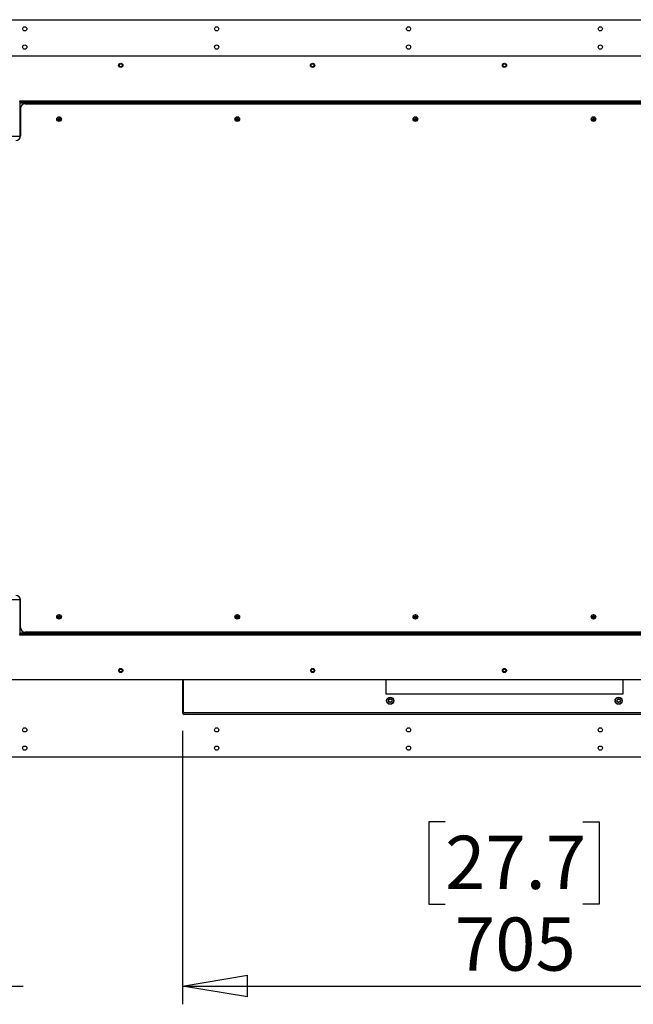
# Model space of a CAD drawing. Units: millimetres. Extents: x 0 to 420, y 0 to 297.
# Drawn here: x 319 to 352, y 69 to 123 of the extents above; entities that cross this region are included whole.
import ezdxf

# ---------------------------------------------------------------- set-up
doc = ezdxf.new("R2010")
doc.units = ezdxf.units.MM
doc.layers.add('DIMENSIONS', color=7, linetype='Continuous')
doc.styles.add('SLDTEXTSTYLE0', font='TXT', dxfattribs={"width": 0.7})
doc.dimstyles.new('SLDDIMSTYLE0', dxfattribs={"dimtxt": 3.694289, "dimasz": 3.556, "dimexe": 0, "dimexo": 0.0625, "dimgap": 0.923572, "dimtad": 1, "dimdec": 0, "dimlfac": 20, "dimrnd": 1e-09, "dimzin": 12, "dimdsep": 46, "dimtxsty": 'SLDTEXTSTYLE0', "dimblk1": 'CLOSED', "dimblk2": 'CLOSED', "dimsah": 1, "dimcen": 0.09, "dimadec": 0, "dimazin": 3, "dimtfac": 1, "dimtdec": 0, "dimtofl": 0, "dimtmove": 0, "dimatfit": 3, "dimldrblk": 'CLOSED', "dimfxl": 0, "dimfrac": 2, "dimtolj": 1, "dimtzin": 12, "dimarcsym": 0})
doc.dimstyles.new('SLDDIMSTYLE1', dxfattribs={"dimtxt": 3.694289, "dimasz": 3.556, "dimexe": 0, "dimexo": 0.0625, "dimgap": 0.923572, "dimtad": 1, "dimdec": 0, "dimlfac": 20, "dimrnd": 1e-09, "dimzin": 12, "dimdsep": 46, "dimtxsty": 'SLDTEXTSTYLE0', "dimblk1": 'CLOSED', "dimblk2": 'CLOSED', "dimsah": 1, "dimcen": 0.09, "dimadec": 0, "dimazin": 3, "dimtfac": 1, "dimtdec": 0, "dimtmove": 0, "dimatfit": 0, "dimldrblk": 'CLOSED', "dimfxl": 0, "dimfrac": 2, "dimtolj": 1, "dimtzin": 12, "dimarcsym": 0})

# ---------------------------------------------------------------- blocks, each defined once
blk = doc.blocks.new('_CLOSED')
at = {"color": 0, "linetype": 'ByBlock', "lineweight": -2}
for p, q in [((-1, 0.166667), (0, 0)), ((-1, 0.166667), (-1, -0.166667)), ((0, 0), (-1, -0.166667)), ((0, 0), (-1, 0))]:
    blk.add_line(p, q, dxfattribs=at)
blk = doc.blocks.new('_D_11')
at = {"layer": 'DIMENSIONS'}
for p, q in [((297.409, 84.132), (297.409, 69.181)), ((312.409, 84.132), (312.409, 69.181)), ((301.282, 79.171), (300.393, 79.171)), ((300.393, 79.171), (300.393, 74.654)), ((308.828, 79.171), (309.717, 79.171)), ((309.717, 79.171), (309.717, 74.654)), ((300.393, 74.654), (301.282, 74.654)), ((309.717, 74.654), (308.828, 74.654)), ((297.409, 70.181), (291.059, 70.181)), ((312.409, 70.181), (297.409, 70.181)), ((312.409, 70.181), (318.759, 70.181))]:
    blk.add_line(p, q, dxfattribs=at)
at = {"layer": 'DIMENSIONS', "xscale": 3.556, "yscale": 3.556}
blk.add_blockref('_CLOSED', (297.409, 70.181, -0.005), dxfattribs=at)
at = {"layer": 'DIMENSIONS', "xscale": 3.556, "yscale": 3.556, "rotation": 180.0000000000004}
blk.add_blockref('_CLOSED', (312.409, 70.181, -0.005), dxfattribs=at)
at = {"layer": 'DIMENSIONS', "char_height": 2.9104, "attachment_point": 1, "style": 'SLDTEXTSTYLE0'}
for s, insert in [('11.8', (301.282, 78.406)), ('300', (301.821, 73.933))]:
    blk.add_mtext(s, dxfattribs=dict(at, insert=insert))
blk = doc.blocks.new('_D_12')
at = {"layer": 'DIMENSIONS'}
for p, q in [((327.484, 84.142), (327.484, 69.181)), ((362.724, 84.142), (362.724, 69.181)), ((341.856, 79.171), (340.967, 79.171)), ((340.967, 79.171), (340.967, 74.654)), ((349.401, 79.171), (350.291, 79.171)), ((350.291, 79.171), (350.291, 74.654)), ((340.967, 74.654), (341.856, 74.654)), ((350.291, 74.654), (349.401, 74.654)), ((327.484, 70.181), (362.724, 70.181))]:
    blk.add_line(p, q, dxfattribs=at)
at = {"layer": 'DIMENSIONS', "xscale": 3.556, "yscale": 3.556, "rotation": 180.0000000000003}
blk.add_blockref('_CLOSED', (327.484, 70.181, -0.005), dxfattribs=at)
at = {"layer": 'DIMENSIONS', "xscale": 3.556, "yscale": 3.556}
blk.add_blockref('_CLOSED', (362.724, 70.181, -0.005), dxfattribs=at)
at = {"layer": 'DIMENSIONS', "char_height": 2.9104, "attachment_point": 1, "style": 'SLDTEXTSTYLE0'}
for s, insert in [('27.7', (341.856, 78.406)), ('705', (342.395, 73.933))]:
    blk.add_mtext(s, dxfattribs=dict(at, insert=insert))

msp = doc.modelspace()

# ---------------------------------------------------------------- linework, layer by layer
at = {"color": 7, "linetype": 'Continuous', "lineweight": 25}
for p, q in [((316.779, 123.072), (373.429, 123.072)), ((373.694, 121.072), (316.515, 121.072)), ((318.575, 118.572), (318.575, 118.632)), ((318.575, 118.632), (318.825, 118.632)), ((318.825, 118.572), (318.575, 118.572)), ((318.575, 118.572), (318.575, 118.522)), ((318.825, 118.632), (318.825, 118.572)), ((318.825, 118.632), (371.384, 118.632)), ((318.825, 118.572), (371.384, 118.572)), ((318.575, 118.522), (371.634, 118.522)), ((318.575, 118.522), (318.575, 116.622)), ((318.615, 118.222), (318.615, 116.709)), ((318.865, 118.472), (371.344, 118.472)), ((320.606, 117.652), (320.694, 117.652)), ((320.606, 117.612), (320.694, 117.612)), ((320.63, 117.612), (320.63, 117.652)), ((320.71, 117.756), (320.71, 117.668)), ((320.75, 117.732), (320.71, 117.732)), ((320.71, 117.597), (320.71, 117.509)), ((320.75, 117.532), (320.71, 117.532)), ((320.75, 117.756), (320.75, 117.668)), ((320.75, 117.597), (320.75, 117.509)), ((320.765, 117.652), (320.853, 117.652)), ((320.765, 117.612), (320.853, 117.612)), ((320.83, 117.612), (320.83, 117.652)), ((320.855, 117.638), (320.855, 117.626)), ((330.356, 117.652), (330.444, 117.652)), ((330.356, 117.612), (330.444, 117.612)), ((330.38, 117.612), (330.38, 117.652)), ((330.46, 117.756), (330.46, 117.668)), ((330.5, 117.732), (330.46, 117.732)), ((330.46, 117.597), (330.46, 117.509)), ((330.5, 117.532), (330.46, 117.532)), ((330.5, 117.756), (330.5, 117.668)), ((330.5, 117.597), (330.5, 117.509)), ((330.515, 117.652), (330.603, 117.652)), ((330.515, 117.612), (330.603, 117.612)), ((330.58, 117.612), (330.58, 117.652)), ((330.605, 117.638), (330.605, 117.626)), ((340.106, 117.652), (340.194, 117.652)), ((340.106, 117.612), (340.194, 117.612)), ((340.13, 117.612), (340.13, 117.652)), ((340.21, 117.756), (340.21, 117.668)), ((340.25, 117.732), (340.21, 117.732)), ((340.21, 117.597), (340.21, 117.509)), ((340.25, 117.532), (340.21, 117.532)), ((340.25, 117.756), (340.25, 117.668)), ((340.25, 117.597), (340.25, 117.509)), ((340.265, 117.652), (340.353, 117.652)), ((340.265, 117.612), (340.353, 117.612)), ((340.33, 117.612), (340.33, 117.652)), ((340.355, 117.638), (340.355, 117.626)), ((349.856, 117.652), (349.944, 117.652)), ((349.856, 117.612), (349.944, 117.612)), ((349.88, 117.612), (349.88, 117.652)), ((349.96, 117.756), (349.96, 117.668)), ((350, 117.732), (349.96, 117.732)), ((349.96, 117.597), (349.96, 117.509)), ((350, 117.532), (349.96, 117.532)), ((350, 117.756), (350, 117.668)), ((350, 117.597), (350, 117.509)), ((350.015, 117.652), (350.103, 117.652)), ((350.015, 117.612), (350.103, 117.612)), ((350.08, 117.612), (350.08, 117.652)), ((350.105, 117.638), (350.105, 117.626)), ((318.575, 116.572), (318.575, 116.622)), ((318.575, 91.402), (318.575, 91.452)), ((318.575, 91.402), (318.575, 89.502)), ((318.615, 89.802), (318.615, 91.315)), ((320.606, 90.412), (320.694, 90.412)), ((320.606, 90.372), (320.694, 90.372)), ((320.63, 90.372), (320.63, 90.412)), ((320.71, 90.516), (320.71, 90.428)), ((320.75, 90.492), (320.71, 90.492)), ((320.71, 90.357), (320.71, 90.269)), ((320.75, 90.292), (320.71, 90.292)), ((320.75, 90.516), (320.75, 90.428)), ((320.75, 90.357), (320.75, 90.269)), ((320.765, 90.412), (320.853, 90.412)), ((320.765, 90.372), (320.853, 90.372)), ((320.83, 90.372), (320.83, 90.412)), ((320.855, 90.398), (320.855, 90.386)), ((330.356, 90.412), (330.444, 90.412)), ((330.356, 90.372), (330.444, 90.372)), ((330.38, 90.372), (330.38, 90.412)), ((330.46, 90.516), (330.46, 90.428)), ((330.5, 90.492), (330.46, 90.492)), ((330.46, 90.357), (330.46, 90.269)), ((330.5, 90.292), (330.46, 90.292)), ((330.5, 90.516), (330.5, 90.428)), ((330.5, 90.357), (330.5, 90.269)), ((330.515, 90.412), (330.603, 90.412)), ((330.515, 90.372), (330.603, 90.372)), ((330.58, 90.372), (330.58, 90.412)), ((330.605, 90.398), (330.605, 90.386)), ((340.106, 90.412), (340.194, 90.412)), ((340.106, 90.372), (340.194, 90.372)), ((340.13, 90.372), (340.13, 90.412)), ((340.21, 90.516), (340.21, 90.428)), ((340.25, 90.492), (340.21, 90.492)), ((340.21, 90.357), (340.21, 90.269)), ((340.25, 90.292), (340.21, 90.292)), ((340.25, 90.516), (340.25, 90.428)), ((340.25, 90.357), (340.25, 90.269)), ((340.265, 90.412), (340.353, 90.412)), ((340.265, 90.372), (340.353, 90.372)), ((340.33, 90.372), (340.33, 90.412)), ((340.355, 90.398), (340.355, 90.386)), ((349.856, 90.412), (349.944, 90.412)), ((349.856, 90.372), (349.944, 90.372)), ((349.88, 90.372), (349.88, 90.412)), ((349.96, 90.516), (349.96, 90.428)), ((350, 90.492), (349.96, 90.492)), ((349.96, 90.357), (349.96, 90.269)), ((350, 90.292), (349.96, 90.292)), ((350, 90.516), (350, 90.428)), ((350, 90.357), (350, 90.269)), ((350.015, 90.412), (350.103, 90.412)), ((350.015, 90.372), (350.103, 90.372)), ((350.08, 90.372), (350.08, 90.412)), ((350.105, 90.398), (350.105, 90.386)), ((318.575, 89.502), (318.575, 89.452)), ((371.634, 89.502), (318.575, 89.502)), ((371.344, 89.552), (318.865, 89.552)), ((318.575, 89.392), (318.575, 89.452)), ((318.575, 89.452), (318.825, 89.452)), ((318.825, 89.392), (318.575, 89.392)), ((318.825, 89.452), (318.825, 89.392)), ((371.384, 89.452), (318.825, 89.452)), ((371.384, 89.392), (318.825, 89.392)), ((316.515, 86.952), (373.694, 86.952)), ((327.484, 86.952), (327.484, 85.142)), ((327.529, 86.952), (327.529, 85.142)), ((327.538, 85.142), (327.538, 86.952)), ((338.604, 86.952), (338.604, 86.172)), ((351.604, 86.172), (351.604, 86.952)), ((338.604, 86.172), (351.604, 86.172)), ((327.484, 85.142), (327.529, 85.142)), ((362.67, 85.142), (327.538, 85.142)), ((362.629, 85.047), (327.579, 85.047)), ((373.429, 82.702), (316.779, 82.702))]:
    msp.add_line(p, q, dxfattribs=at)
at = {"color": 8, "linetype": 'Continuous', "lineweight": 25}
for p, q in [((318.575, 116.682), (316.515, 116.682)), ((318.599, 116.622), (318.575, 116.622)), ((316.515, 91.342), (318.575, 91.342)), ((318.575, 91.402), (318.599, 91.402))]:
    msp.add_line(p, q, dxfattribs=at)
at = {"color": 7, "linetype": 'Continuous', "lineweight": 25, "flags": 128}
for points in [[(320.72, 117.642), (320.718, 117.644), (320.716, 117.645), (320.715, 117.647), (320.713, 117.648), (320.712, 117.65), (320.711, 117.651), (320.71, 117.651), (320.71, 117.652)], [(320.71, 117.612), (320.71, 117.613), (320.711, 117.614), (320.712, 117.615), (320.713, 117.616), (320.715, 117.617), (320.716, 117.619), (320.718, 117.621), (320.72, 117.622)], [(320.75, 117.612), (320.749, 117.613), (320.748, 117.614), (320.747, 117.615), (320.746, 117.616), (320.744, 117.617), (320.743, 117.619), (320.741, 117.621), (320.74, 117.622)], [(330.46, 117.612), (330.46, 117.613), (330.461, 117.614), (330.462, 117.615), (330.463, 117.616), (330.465, 117.617), (330.466, 117.619), (330.468, 117.621), (330.47, 117.622)], [(330.49, 117.642), (330.491, 117.644), (330.493, 117.645), (330.494, 117.647), (330.496, 117.648), (330.497, 117.65), (330.498, 117.651), (330.499, 117.651), (330.5, 117.652)], [(330.5, 117.612), (330.499, 117.613), (330.498, 117.614), (330.497, 117.615), (330.496, 117.616), (330.494, 117.617), (330.493, 117.619), (330.491, 117.621), (330.49, 117.622)], [(340.22, 117.642), (340.218, 117.644), (340.216, 117.645), (340.215, 117.647), (340.213, 117.648), (340.212, 117.65), (340.211, 117.651), (340.21, 117.651), (340.21, 117.652)], [(340.21, 117.612), (340.21, 117.613), (340.211, 117.614), (340.212, 117.615), (340.213, 117.616), (340.215, 117.617), (340.216, 117.619), (340.218, 117.621), (340.22, 117.622)], [(340.24, 117.642), (340.241, 117.644), (340.243, 117.645), (340.244, 117.647), (340.246, 117.648), (340.247, 117.65), (340.248, 117.651), (340.249, 117.651), (340.25, 117.652)], [(340.25, 117.612), (340.249, 117.613), (340.248, 117.614), (340.247, 117.615), (340.246, 117.616), (340.244, 117.617), (340.243, 117.619), (340.241, 117.621), (340.24, 117.622)], [(349.97, 117.642), (349.968, 117.644), (349.966, 117.645), (349.965, 117.647), (349.963, 117.648), (349.962, 117.65), (349.961, 117.651), (349.96, 117.651), (349.96, 117.652)], [(349.96, 117.612), (349.96, 117.613), (349.961, 117.614), (349.962, 117.615), (349.963, 117.616), (349.965, 117.617), (349.966, 117.619), (349.968, 117.621), (349.97, 117.622)], [(349.99, 117.642), (349.991, 117.644), (349.993, 117.645), (349.994, 117.647), (349.996, 117.648), (349.997, 117.65), (349.998, 117.651), (349.999, 117.651), (350, 117.652)], [(350, 117.612), (349.999, 117.613), (349.998, 117.614), (349.997, 117.615), (349.996, 117.616), (349.994, 117.617), (349.993, 117.619), (349.991, 117.621), (349.99, 117.622)], [(320.72, 90.402), (320.718, 90.404), (320.716, 90.405), (320.715, 90.407), (320.713, 90.408), (320.712, 90.41), (320.711, 90.411), (320.71, 90.411), (320.71, 90.412)], [(320.71, 90.372), (320.71, 90.373), (320.711, 90.374), (320.712, 90.375), (320.713, 90.376), (320.715, 90.377), (320.716, 90.379), (320.718, 90.381), (320.72, 90.382)], [(320.74, 90.402), (320.741, 90.404), (320.743, 90.405), (320.744, 90.407), (320.746, 90.408), (320.747, 90.41), (320.748, 90.411), (320.749, 90.411), (320.75, 90.412)], [(320.75, 90.372), (320.749, 90.373), (320.748, 90.374), (320.747, 90.375), (320.746, 90.376), (320.744, 90.377), (320.743, 90.379), (320.741, 90.381), (320.74, 90.382)], [(330.47, 90.402), (330.468, 90.404), (330.466, 90.405), (330.465, 90.407), (330.463, 90.408), (330.462, 90.41), (330.461, 90.411), (330.46, 90.411), (330.46, 90.412)], [(330.46, 90.372), (330.46, 90.373), (330.461, 90.374), (330.462, 90.375), (330.463, 90.376), (330.465, 90.377), (330.466, 90.379), (330.468, 90.381), (330.47, 90.382)], [(330.49, 90.402), (330.491, 90.404), (330.493, 90.405), (330.494, 90.407), (330.496, 90.408), (330.497, 90.41), (330.498, 90.411), (330.499, 90.411), (330.5, 90.412)], [(330.5, 90.372), (330.499, 90.373), (330.498, 90.374), (330.497, 90.375), (330.496, 90.376), (330.494, 90.377), (330.493, 90.379), (330.491, 90.381), (330.49, 90.382)], [(340.22, 90.402), (340.218, 90.404), (340.216, 90.405), (340.215, 90.407), (340.213, 90.408), (340.212, 90.41), (340.211, 90.411), (340.21, 90.411), (340.21, 90.412)], [(340.21, 90.372), (340.21, 90.373), (340.211, 90.374), (340.212, 90.375), (340.213, 90.376), (340.215, 90.377), (340.216, 90.379), (340.218, 90.381), (340.22, 90.382)], [(340.24, 90.402), (340.241, 90.404), (340.243, 90.405), (340.244, 90.407), (340.246, 90.408), (340.247, 90.41), (340.248, 90.411), (340.249, 90.411), (340.25, 90.412)], [(340.25, 90.372), (340.249, 90.373), (340.248, 90.374), (340.247, 90.375), (340.246, 90.376), (340.244, 90.377), (340.243, 90.379), (340.241, 90.381), (340.24, 90.382)], [(349.97, 90.402), (349.968, 90.404), (349.966, 90.405), (349.965, 90.407), (349.963, 90.408), (349.962, 90.41), (349.961, 90.411), (349.96, 90.411), (349.96, 90.412)], [(349.96, 90.372), (349.96, 90.373), (349.961, 90.374), (349.962, 90.375), (349.963, 90.376), (349.965, 90.377), (349.966, 90.379), (349.968, 90.381), (349.97, 90.382)], [(349.99, 90.402), (349.991, 90.404), (349.993, 90.405), (349.994, 90.407), (349.996, 90.408), (349.997, 90.41), (349.998, 90.411), (349.999, 90.411), (350, 90.412)], [(350, 90.372), (349.999, 90.373), (349.998, 90.374), (349.997, 90.375), (349.996, 90.376), (349.994, 90.377), (349.993, 90.379), (349.991, 90.381), (349.99, 90.382)]]:
    msp.add_lwpolyline(points, dxfattribs=at)
at = {"color": 7, "linetype": 'Continuous', "lineweight": 25}
for centre, radius in [((318.854, 122.572), 0.115), ((329.354, 122.572), 0.115), ((339.854, 122.572), 0.115), ((350.354, 122.572), 0.115), ((318.854, 121.572), 0.115), ((329.354, 121.572), 0.115), ((339.854, 121.572), 0.115), ((350.354, 121.572), 0.115), ((324.104, 120.572), 0.115), ((324.104, 120.572), 0.1), ((324.104, 120.572), 0.0825), ((334.604, 120.572), 0.115), ((334.604, 120.572), 0.1), ((334.604, 120.572), 0.0825), ((345.104, 120.572), 0.115), ((345.104, 120.572), 0.1), ((345.104, 120.572), 0.0825), ((320.73, 117.632), 0.125), ((330.48, 117.632), 0.125), ((340.23, 117.632), 0.125), ((349.98, 117.632), 0.125), ((320.73, 90.392), 0.125), ((330.48, 90.392), 0.125), ((340.23, 90.392), 0.125), ((349.98, 90.392), 0.125), ((324.105, 87.452), 0.115), ((324.105, 87.452), 0.1), ((324.105, 87.452), 0.0825), ((334.605, 87.452), 0.115), ((334.605, 87.452), 0.1), ((334.605, 87.452), 0.0825), ((345.105, 87.452), 0.115), ((345.105, 87.452), 0.1), ((345.105, 87.452), 0.0825), ((338.854, 85.797), 0.197), ((338.854, 85.797), 0.18), ((338.854, 85.797), 0.1), ((338.854, 85.797), 0.09), ((338.854, 85.797), 0.085), ((351.354, 85.797), 0.197), ((351.354, 85.797), 0.18), ((351.354, 85.797), 0.1), ((351.354, 85.797), 0.09), ((351.354, 85.797), 0.085), ((318.854, 84.202), 0.115), ((329.354, 84.202), 0.115), ((339.854, 84.202), 0.115), ((350.354, 84.202), 0.115), ((318.854, 83.202), 0.115), ((329.354, 83.202), 0.115), ((339.854, 83.202), 0.115), ((350.354, 83.202), 0.115)]:
    msp.add_circle(centre, radius, dxfattribs=at)
for centre, radius, start, end in [((318.865, 118.222), 0.25, 90, 180), ((320.73, 117.632), 0.0408, 119.3659, 150.6341), ((320.73, 117.632), 0.0408, 209.3659, 240.6341), ((320.73, 117.632), 0.0283, 135, 225), ((320.73, 117.632), 0.0291, 133.3661, 136.6339), ((320.73, 117.632), 0.0291, 223.3661, 226.6339), ((320.73, 117.632), 0.0283, 45, 135), ((320.73, 117.632), 0.0283, 225, 315), ((320.73, 117.632), 0.0141, 135, 225), ((320.73, 117.632), 0.0141, 45, 135), ((320.73, 117.632), 0.0141, 225, 315), ((320.298, 118.094), 0.632, 314.355, 315.6365), ((320.73, 117.632), 0.0141, 315, 45), ((320.73, 117.632), 0.0408, 29.3659, 60.6341), ((320.73, 117.632), 0.0291, 43.3661, 46.6339), ((320.73, 117.632), 0.0283, 315, 45), ((320.73, 117.632), 0.0408, 299.3659, 330.6341), ((320.73, 117.632), 0.0291, 313.3661, 316.6339), ((330.48, 117.632), 0.0408, 119.3659, 150.6341), ((330.48, 117.632), 0.0408, 209.3659, 240.6341), ((330.48, 117.632), 0.0283, 135, 225), ((330.48, 117.632), 0.0291, 133.3661, 136.6339), ((330.48, 117.632), 0.0291, 223.3661, 226.6339), ((330.48, 117.632), 0.0283, 45, 135), ((330.912, 118.094), 0.632, 224.3635, 225.645), ((330.48, 117.632), 0.0283, 225, 315), ((330.48, 117.632), 0.0141, 135, 225), ((330.48, 117.632), 0.0141, 45, 135), ((330.48, 117.632), 0.0141, 225, 315), ((330.48, 117.632), 0.0141, 315, 45), ((330.48, 117.632), 0.0408, 29.3659, 60.6341), ((330.48, 117.632), 0.0291, 43.3661, 46.6339), ((330.48, 117.632), 0.0283, 315, 45), ((330.48, 117.632), 0.0408, 299.3659, 330.6341), ((330.48, 117.632), 0.0291, 313.3661, 316.6339), ((340.23, 117.632), 0.0408, 119.3659, 150.6341), ((340.23, 117.632), 0.0408, 209.3659, 240.6341), ((340.23, 117.632), 0.0283, 135, 225), ((340.23, 117.632), 0.0291, 133.3661, 136.6339), ((340.23, 117.632), 0.0291, 223.3661, 226.6339), ((340.23, 117.632), 0.0283, 45, 135), ((340.23, 117.632), 0.0283, 225, 315), ((340.23, 117.632), 0.0141, 135, 225), ((340.23, 117.632), 0.0141, 45, 135), ((340.23, 117.632), 0.0141, 225, 315), ((340.23, 117.632), 0.0141, 315, 45), ((340.23, 117.632), 0.0408, 29.3659, 60.6341), ((340.23, 117.632), 0.0291, 43.3661, 46.6339), ((340.23, 117.632), 0.0283, 315, 45), ((340.23, 117.632), 0.0408, 299.3659, 330.6341), ((340.23, 117.632), 0.0291, 313.3661, 316.6339), ((349.98, 117.632), 0.0408, 119.3659, 150.6341), ((349.98, 117.632), 0.0408, 209.3659, 240.6341), ((349.98, 117.632), 0.0283, 135, 225), ((349.98, 117.632), 0.0291, 133.3661, 136.6339), ((349.98, 117.632), 0.0291, 223.3661, 226.6339), ((349.98, 117.632), 0.0283, 45, 135), ((349.98, 117.632), 0.0283, 225, 315), ((349.98, 117.632), 0.0141, 135, 225), ((349.98, 117.632), 0.0141, 45, 135), ((349.98, 117.632), 0.0141, 225, 315), ((349.98, 117.632), 0.0141, 315, 45), ((349.98, 117.632), 0.0408, 29.3659, 60.6341), ((349.98, 117.632), 0.0291, 43.3661, 46.6339), ((349.98, 117.632), 0.0283, 315, 45), ((349.98, 117.632), 0.0408, 299.3659, 330.6341), ((349.98, 117.632), 0.0291, 313.3661, 316.6339), ((318.365, 116.709), 0.25, 270, 0), ((318.365, 91.315), 0.25, 0, 90), ((320.73, 90.392), 0.0408, 119.3659, 150.6341), ((320.73, 90.392), 0.0408, 209.3659, 240.6341), ((320.73, 90.392), 0.0283, 135, 225), ((320.73, 90.392), 0.0291, 133.3661, 136.6339), ((320.73, 90.392), 0.0291, 223.3661, 226.6339), ((320.73, 90.392), 0.0283, 45, 135), ((320.73, 90.392), 0.0283, 225, 315), ((320.73, 90.392), 0.0141, 135, 225), ((320.73, 90.392), 0.0141, 45, 135), ((320.73, 90.392), 0.0141, 225, 315), ((320.73, 90.392), 0.0141, 315, 45), ((320.73, 90.392), 0.0408, 29.3659, 60.6341), ((320.73, 90.392), 0.0291, 43.3661, 46.6339), ((320.73, 90.392), 0.0283, 315, 45), ((320.73, 90.392), 0.0408, 299.3659, 330.6341), ((320.73, 90.392), 0.0291, 313.3661, 316.6339), ((330.48, 90.392), 0.0408, 119.3659, 150.6341), ((330.48, 90.392), 0.0408, 209.3659, 240.6341), ((330.48, 90.392), 0.0283, 135, 225), ((330.48, 90.392), 0.0291, 133.3661, 136.6339), ((330.48, 90.392), 0.0291, 223.3661, 226.6339), ((330.48, 90.392), 0.0283, 45, 135), ((330.48, 90.392), 0.0283, 225, 315), ((330.48, 90.392), 0.0141, 135, 225), ((330.48, 90.392), 0.0141, 45, 135), ((330.48, 90.392), 0.0141, 225, 315), ((330.48, 90.392), 0.0141, 315, 45), ((330.48, 90.392), 0.0408, 29.3659, 60.6341), ((330.48, 90.392), 0.0291, 43.3661, 46.6339), ((330.48, 90.392), 0.0283, 315, 45), ((330.48, 90.392), 0.0408, 299.3659, 330.6341), ((330.48, 90.392), 0.0291, 313.3661, 316.6339), ((340.23, 90.392), 0.0408, 119.3659, 150.6341), ((340.23, 90.392), 0.0408, 209.3659, 240.6341), ((340.23, 90.392), 0.0283, 135, 225), ((340.23, 90.392), 0.0291, 133.3661, 136.6339), ((340.23, 90.392), 0.0291, 223.3661, 226.6339), ((340.23, 90.392), 0.0283, 45, 135), ((340.23, 90.392), 0.0283, 225, 315), ((340.23, 90.392), 0.0141, 135, 225), ((340.23, 90.392), 0.0141, 45, 135), ((340.23, 90.392), 0.0141, 225, 315), ((340.23, 90.392), 0.0141, 315, 45), ((340.23, 90.392), 0.0408, 29.3659, 60.6341), ((340.23, 90.392), 0.0291, 43.3661, 46.6339), ((340.23, 90.392), 0.0283, 315, 45), ((340.23, 90.392), 0.0408, 299.3659, 330.6341), ((340.23, 90.392), 0.0291, 313.3661, 316.6339), ((349.98, 90.392), 0.0408, 119.3659, 150.6341), ((349.98, 90.392), 0.0408, 209.3659, 240.6341), ((349.98, 90.392), 0.0283, 135, 225), ((349.98, 90.392), 0.0291, 133.3661, 136.6339), ((349.98, 90.392), 0.0291, 223.3661, 226.6339), ((349.98, 90.392), 0.0283, 45, 135), ((349.98, 90.392), 0.0283, 225, 315), ((349.98, 90.392), 0.0141, 135, 225), ((349.98, 90.392), 0.0141, 45, 135), ((349.98, 90.392), 0.0141, 225, 315), ((349.98, 90.392), 0.0141, 315, 45), ((349.98, 90.392), 0.0408, 29.3659, 60.6341), ((349.98, 90.392), 0.0291, 43.3661, 46.6339), ((349.98, 90.392), 0.0283, 315, 45), ((349.98, 90.392), 0.0291, 313.3661, 316.6339), ((349.98, 90.392), 0.0408, 299.3659, 330.6341), ((318.865, 89.802), 0.25, 180, 270), ((327.579, 85.142), 0.095, 180, 270), ((327.579, 85.142), 0.05, 180, 219.0438)]:
    msp.add_arc(centre, radius, start, end, dxfattribs=at)
msp.add_ellipse((327.579, 85.142), major_axis=(0, 0.095), ratio=0.433275, start_param=1.570796, end_param=3.141593, dxfattribs=at)
for points, knots in [([(320.694, 117.652), (320.698, 117.652), (320.703, 117.652), (320.708, 117.652), (320.708, 117.652)], [0, 0, 0, 0, 0.881908, 1, 1, 1, 1]), ([(320.694, 117.612), (320.698, 117.612), (320.703, 117.612), (320.708, 117.612), (320.708, 117.612)], [0, 0, 0, 0, 0.881908, 1, 1, 1, 1]), ([(320.71, 117.668), (320.71, 117.664), (320.71, 117.659), (320.71, 117.654), (320.71, 117.653)], [0, 0, 0, 0, 0.881884, 1, 1, 1, 1]), ([(320.71, 117.611), (320.71, 117.61), (320.71, 117.605), (320.71, 117.601), (320.71, 117.597)], [0, 0, 0, 0, 0.118068, 1, 1, 1, 1]), ([(320.75, 117.668), (320.75, 117.664), (320.75, 117.659), (320.75, 117.654), (320.75, 117.653)], [0, 0, 0, 0, 0.881884, 1, 1, 1, 1]), ([(320.75, 117.611), (320.75, 117.61), (320.75, 117.605), (320.75, 117.601), (320.75, 117.597)], [0, 0, 0, 0, 0.118068, 1, 1, 1, 1]), ([(320.751, 117.652), (320.751, 117.652), (320.757, 117.652), (320.761, 117.652), (320.765, 117.652)], [0, 0, 0, 0, 0.118092, 1, 1, 1, 1]), ([(320.751, 117.612), (320.751, 117.612), (320.757, 117.612), (320.761, 117.612), (320.765, 117.612)], [0, 0, 0, 0, 0.118092, 1, 1, 1, 1]), ([(330.444, 117.652), (330.448, 117.652), (330.453, 117.652), (330.458, 117.652), (330.458, 117.652)], [0, 0, 0, 0, 0.881908, 1, 1, 1, 1]), ([(330.444, 117.612), (330.448, 117.612), (330.453, 117.612), (330.458, 117.612), (330.458, 117.612)], [0, 0, 0, 0, 0.881908, 1, 1, 1, 1]), ([(330.46, 117.668), (330.46, 117.664), (330.46, 117.659), (330.46, 117.654), (330.46, 117.653)], [0, 0, 0, 0, 0.881884, 1, 1, 1, 1]), ([(330.46, 117.611), (330.46, 117.61), (330.46, 117.605), (330.46, 117.601), (330.46, 117.597)], [0, 0, 0, 0, 0.118068, 1, 1, 1, 1]), ([(330.5, 117.668), (330.5, 117.664), (330.5, 117.659), (330.5, 117.654), (330.5, 117.653)], [0, 0, 0, 0, 0.881884, 1, 1, 1, 1]), ([(330.5, 117.611), (330.5, 117.61), (330.5, 117.605), (330.5, 117.601), (330.5, 117.597)], [0, 0, 0, 0, 0.118068, 1, 1, 1, 1]), ([(330.501, 117.652), (330.501, 117.652), (330.507, 117.652), (330.511, 117.652), (330.515, 117.652)], [0, 0, 0, 0, 0.118092, 1, 1, 1, 1]), ([(330.501, 117.612), (330.501, 117.612), (330.507, 117.612), (330.511, 117.612), (330.515, 117.612)], [0, 0, 0, 0, 0.118092, 1, 1, 1, 1]), ([(340.194, 117.652), (340.198, 117.652), (340.203, 117.652), (340.208, 117.652), (340.208, 117.652)], [0, 0, 0, 0, 0.881902, 1, 1, 1, 1]), ([(340.194, 117.612), (340.198, 117.612), (340.203, 117.612), (340.208, 117.612), (340.208, 117.612)], [0, 0, 0, 0, 0.881902, 1, 1, 1, 1]), ([(340.21, 117.668), (340.21, 117.664), (340.21, 117.659), (340.21, 117.654), (340.21, 117.653)], [0, 0, 0, 0, 0.881884, 1, 1, 1, 1]), ([(340.21, 117.611), (340.21, 117.61), (340.21, 117.605), (340.21, 117.601), (340.21, 117.597)], [0, 0, 0, 0, 0.118068, 1, 1, 1, 1]), ([(340.25, 117.668), (340.25, 117.664), (340.25, 117.659), (340.25, 117.654), (340.25, 117.653)], [0, 0, 0, 0, 0.881884, 1, 1, 1, 1]), ([(340.25, 117.611), (340.25, 117.61), (340.25, 117.605), (340.25, 117.601), (340.25, 117.597)], [0, 0, 0, 0, 0.118068, 1, 1, 1, 1]), ([(340.251, 117.652), (340.251, 117.652), (340.257, 117.652), (340.261, 117.652), (340.265, 117.652)], [0, 0, 0, 0, 0.118099, 1, 1, 1, 1]), ([(340.251, 117.612), (340.251, 117.612), (340.257, 117.612), (340.261, 117.612), (340.265, 117.612)], [0, 0, 0, 0, 0.118099, 1, 1, 1, 1]), ([(349.944, 117.652), (349.948, 117.652), (349.953, 117.652), (349.958, 117.652), (349.958, 117.652)], [0, 0, 0, 0, 0.881902, 1, 1, 1, 1]), ([(349.944, 117.612), (349.948, 117.612), (349.953, 117.612), (349.958, 117.612), (349.958, 117.612)], [0, 0, 0, 0, 0.881902, 1, 1, 1, 1]), ([(349.96, 117.668), (349.96, 117.664), (349.96, 117.659), (349.96, 117.654), (349.96, 117.653)], [0, 0, 0, 0, 0.881884, 1, 1, 1, 1]), ([(349.96, 117.611), (349.96, 117.61), (349.96, 117.605), (349.96, 117.601), (349.96, 117.597)], [0, 0, 0, 0, 0.118068, 1, 1, 1, 1]), ([(350, 117.668), (350, 117.664), (350, 117.659), (350, 117.654), (350, 117.653)], [0, 0, 0, 0, 0.881884, 1, 1, 1, 1]), ([(350, 117.611), (350, 117.61), (350, 117.605), (350, 117.601), (350, 117.597)], [0, 0, 0, 0, 0.118068, 1, 1, 1, 1]), ([(350.001, 117.652), (350.001, 117.652), (350.007, 117.652), (350.011, 117.652), (350.015, 117.652)], [0, 0, 0, 0, 0.118099, 1, 1, 1, 1]), ([(350.001, 117.612), (350.001, 117.612), (350.007, 117.612), (350.011, 117.612), (350.015, 117.612)], [0, 0, 0, 0, 0.118099, 1, 1, 1, 1]), ([(320.694, 90.412), (320.698, 90.412), (320.703, 90.412), (320.708, 90.412), (320.708, 90.412)], [0, 0, 0, 0, 0.881908, 1, 1, 1, 1]), ([(320.694, 90.372), (320.698, 90.372), (320.703, 90.372), (320.708, 90.372), (320.708, 90.372)], [0, 0, 0, 0, 0.881908, 1, 1, 1, 1]), ([(320.71, 90.428), (320.71, 90.424), (320.71, 90.419), (320.71, 90.414), (320.71, 90.413)], [0, 0, 0, 0, 0.881905, 1, 1, 1, 1]), ([(320.71, 90.371), (320.71, 90.37), (320.71, 90.365), (320.71, 90.361), (320.71, 90.357)], [0, 0, 0, 0, 0.118095, 1, 1, 1, 1]), ([(320.75, 90.428), (320.75, 90.424), (320.75, 90.419), (320.75, 90.414), (320.75, 90.413)], [0, 0, 0, 0, 0.881905, 1, 1, 1, 1]), ([(320.75, 90.371), (320.75, 90.37), (320.75, 90.365), (320.75, 90.361), (320.75, 90.357)], [0, 0, 0, 0, 0.118095, 1, 1, 1, 1]), ([(320.751, 90.412), (320.751, 90.412), (320.757, 90.412), (320.761, 90.412), (320.765, 90.412)], [0, 0, 0, 0, 0.118092, 1, 1, 1, 1]), ([(320.751, 90.372), (320.751, 90.372), (320.757, 90.372), (320.761, 90.372), (320.765, 90.372)], [0, 0, 0, 0, 0.118092, 1, 1, 1, 1]), ([(330.444, 90.412), (330.448, 90.412), (330.453, 90.412), (330.458, 90.412), (330.458, 90.412)], [0, 0, 0, 0, 0.881908, 1, 1, 1, 1]), ([(330.444, 90.372), (330.448, 90.372), (330.453, 90.372), (330.458, 90.372), (330.458, 90.372)], [0, 0, 0, 0, 0.881908, 1, 1, 1, 1]), ([(330.46, 90.428), (330.46, 90.424), (330.46, 90.419), (330.46, 90.414), (330.46, 90.413)], [0, 0, 0, 0, 0.881905, 1, 1, 1, 1]), ([(330.46, 90.371), (330.46, 90.37), (330.46, 90.365), (330.46, 90.361), (330.46, 90.357)], [0, 0, 0, 0, 0.118095, 1, 1, 1, 1]), ([(330.5, 90.428), (330.5, 90.424), (330.5, 90.419), (330.5, 90.414), (330.5, 90.413)], [0, 0, 0, 0, 0.881905, 1, 1, 1, 1]), ([(330.5, 90.371), (330.5, 90.37), (330.5, 90.365), (330.5, 90.361), (330.5, 90.357)], [0, 0, 0, 0, 0.118095, 1, 1, 1, 1]), ([(330.501, 90.412), (330.501, 90.412), (330.507, 90.412), (330.511, 90.412), (330.515, 90.412)], [0, 0, 0, 0, 0.118092, 1, 1, 1, 1]), ([(330.501, 90.372), (330.501, 90.372), (330.507, 90.372), (330.511, 90.372), (330.515, 90.372)], [0, 0, 0, 0, 0.118092, 1, 1, 1, 1]), ([(340.194, 90.412), (340.198, 90.412), (340.203, 90.412), (340.208, 90.412), (340.208, 90.412)], [0, 0, 0, 0, 0.881902, 1, 1, 1, 1]), ([(340.194, 90.372), (340.198, 90.372), (340.203, 90.372), (340.208, 90.372), (340.208, 90.372)], [0, 0, 0, 0, 0.881902, 1, 1, 1, 1]), ([(340.21, 90.428), (340.21, 90.424), (340.21, 90.419), (340.21, 90.414), (340.21, 90.413)], [0, 0, 0, 0, 0.881905, 1, 1, 1, 1]), ([(340.21, 90.371), (340.21, 90.37), (340.21, 90.365), (340.21, 90.361), (340.21, 90.357)], [0, 0, 0, 0, 0.118095, 1, 1, 1, 1]), ([(340.25, 90.428), (340.25, 90.424), (340.25, 90.419), (340.25, 90.414), (340.25, 90.413)], [0, 0, 0, 0, 0.881905, 1, 1, 1, 1]), ([(340.25, 90.371), (340.25, 90.37), (340.25, 90.365), (340.25, 90.361), (340.25, 90.357)], [0, 0, 0, 0, 0.118095, 1, 1, 1, 1]), ([(340.251, 90.412), (340.251, 90.412), (340.257, 90.412), (340.261, 90.412), (340.265, 90.412)], [0, 0, 0, 0, 0.118099, 1, 1, 1, 1]), ([(340.251, 90.372), (340.251, 90.372), (340.257, 90.372), (340.261, 90.372), (340.265, 90.372)], [0, 0, 0, 0, 0.118099, 1, 1, 1, 1]), ([(349.944, 90.412), (349.948, 90.412), (349.953, 90.412), (349.958, 90.412), (349.958, 90.412)], [0, 0, 0, 0, 0.881902, 1, 1, 1, 1]), ([(349.944, 90.372), (349.948, 90.372), (349.953, 90.372), (349.958, 90.372), (349.958, 90.372)], [0, 0, 0, 0, 0.881902, 1, 1, 1, 1]), ([(349.96, 90.428), (349.96, 90.424), (349.96, 90.419), (349.96, 90.414), (349.96, 90.413)], [0, 0, 0, 0, 0.881905, 1, 1, 1, 1]), ([(349.96, 90.371), (349.96, 90.37), (349.96, 90.365), (349.96, 90.361), (349.96, 90.357)], [0, 0, 0, 0, 0.118095, 1, 1, 1, 1]), ([(350, 90.428), (350, 90.424), (350, 90.419), (350, 90.414), (350, 90.413)], [0, 0, 0, 0, 0.881905, 1, 1, 1, 1]), ([(350, 90.371), (350, 90.37), (350, 90.365), (350, 90.361), (350, 90.357)], [0, 0, 0, 0, 0.118095, 1, 1, 1, 1]), ([(350.001, 90.412), (350.001, 90.412), (350.007, 90.412), (350.011, 90.412), (350.015, 90.412)], [0, 0, 0, 0, 0.118099, 1, 1, 1, 1]), ([(350.001, 90.372), (350.001, 90.372), (350.007, 90.372), (350.011, 90.372), (350.015, 90.372)], [0, 0, 0, 0, 0.118099, 1, 1, 1, 1])]:
    msp.add_open_spline(points, degree=3, knots=knots, dxfattribs=at)

# ---------------------------------------------------------------- dimensions: what is measured, and where the dimension line sits
at = {"layer": 'DIMENSIONS'}
for base, p1, p2, dimstyle, picture, middle in [((297.409, 70.181), (312.409, 85.132), (297.409, 85.132), 'SLDDIMSTYLE1', '_D_11', (305.055, 70.181)), ((362.724, 70.181), (327.484, 85.142), (362.724, 85.142), 'SLDDIMSTYLE0', '_D_12', (345.629, 70.181))]:
    dim = msp.add_linear_dim(base=base, p1=p1, p2=p2, dimstyle=dimstyle, dxfattribs=at)
    dim.commit()
    dim.dimension.update_dxf_attribs({"geometry": picture, "text_midpoint": middle, "dimtype": 160})

doc.saveas('drawing.dxf')
